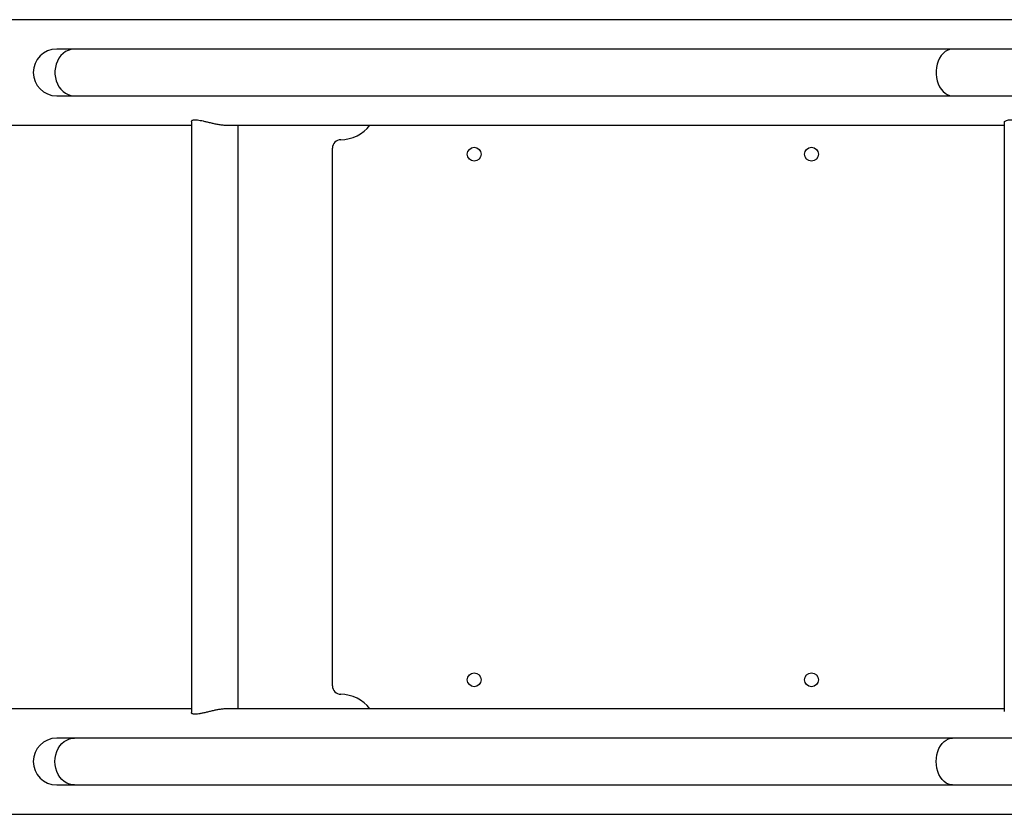
# Model space of a CAD drawing. Units: millimetres. Extents: x 21768 to 29451, y 41744 to 45717.
# Drawn here: x 24028 to 24738, y 43444 to 44017 of the extents above; entities that cross this region are included whole.
import ezdxf

# ---------------------------------------------------------------- set-up
doc = ezdxf.new("R2010")
doc.units = ezdxf.units.MM
doc.header["$LTSCALE"] = 200

msp = doc.modelspace()

# ---------------------------------------------------------------- linework, layer by layer
at = {"color": 7, "linetype": 'Continuous', "lineweight": 25}
for p, q in [((24871.96, 44017.38), (23506.09, 44017.38)), ((24067.6, 43996.18), (24054.76, 43996.18)), ((24700.89, 43996.18), (24067.6, 43996.18)), ((24806.17, 43996.18), (24700.89, 43996.18)), ((24054.76, 43962.48), (24067.6, 43962.48)), ((24067.6, 43962.48), (24700.89, 43962.48)), ((24700.89, 43962.48), (24806.17, 43962.48)), ((24151.92, 43944.01), (24151.92, 43517.65)), ((23993.99, 43941.28), (24151.92, 43941.28)), ((24177.93, 43941.28), (24738.22, 43941.28)), ((24185.62, 43520.38), (24185.62, 43941.28)), ((24738.22, 43943.2), (24738.22, 43518.46)), ((24253.66, 43536.83), (24253.66, 43924.83)), ((24151.92, 43520.38), (23994.01, 43520.38)), ((24738.22, 43520.38), (24177.74, 43520.38)), ((24067.6, 43499.18), (24054.76, 43499.18)), ((24700.89, 43499.18), (24067.6, 43499.18)), ((24806.17, 43499.18), (24700.89, 43499.18)), ((24054.76, 43465.48), (24067.6, 43465.48)), ((24067.6, 43465.48), (24700.89, 43465.48)), ((24700.89, 43465.48), (24806.17, 43465.48)), ((23506.08, 43444.28), (24872.01, 43444.28))]:
    msp.add_line(p, q, dxfattribs=at)
at = {"color": 7, "linetype": 'Continuous', "lineweight": 25, "flags": 128}
for points in [[(24067.6, 43996.18), (24067.09, 43996.17), (24065.04, 43995.9), (24063.04, 43995.28), (24061.14, 43994.32), (24059.38, 43993.03), (24057.79, 43991.46), (24056.41, 43989.63), (24055.27, 43987.58), (24054.39, 43985.35), (24053.8, 43982.99), (24053.5, 43980.56), (24053.5, 43978.1), (24053.8, 43975.67), (24054.39, 43973.31), (24055.27, 43971.08), (24056.41, 43969.03), (24057.79, 43967.2), (24059.38, 43965.63), (24061.14, 43964.34), (24063.04, 43963.38), (24065.04, 43962.76), (24067.09, 43962.49), (24067.6, 43962.48)], [(24067.6, 43996.18), (24067.09, 43996.17), (24065.04, 43995.9), (24063.04, 43995.28), (24061.14, 43994.32), (24059.38, 43993.03), (24057.79, 43991.46), (24056.41, 43989.63), (24055.27, 43987.58), (24054.39, 43985.35), (24053.8, 43982.99), (24053.5, 43980.56), (24053.5, 43978.1), (24053.8, 43975.67), (24054.39, 43973.31), (24055.27, 43971.08), (24056.41, 43969.03), (24057.79, 43967.2), (24059.38, 43965.63), (24061.14, 43964.34), (24063.04, 43963.38), (24065.04, 43962.76), (24067.09, 43962.49), (24067.6, 43962.48)], [(24700.89, 43996.18), (24700.46, 43996.17), (24698.75, 43995.9), (24697.08, 43995.28), (24695.5, 43994.32), (24694.03, 43993.03), (24692.7, 43991.46), (24691.55, 43989.63), (24690.6, 43987.58), (24689.87, 43985.35), (24689.38, 43982.99), (24689.12, 43980.56), (24689.12, 43978.1), (24689.38, 43975.67), (24689.87, 43973.31), (24690.6, 43971.08), (24691.55, 43969.03), (24692.7, 43967.2), (24694.03, 43965.63), (24695.5, 43964.34), (24697.08, 43963.38), (24698.75, 43962.76), (24700.46, 43962.49), (24700.89, 43962.48)], [(24700.89, 43996.18), (24700.46, 43996.17), (24698.75, 43995.9), (24697.08, 43995.28), (24695.5, 43994.32), (24694.03, 43993.03), (24692.7, 43991.46), (24691.55, 43989.63), (24690.6, 43987.58), (24689.87, 43985.35), (24689.38, 43982.99), (24689.12, 43980.56), (24689.12, 43978.1), (24689.38, 43975.67), (24689.87, 43973.31), (24690.6, 43971.08), (24691.55, 43969.03), (24692.7, 43967.2), (24694.03, 43965.63), (24695.5, 43964.34), (24697.08, 43963.38), (24698.75, 43962.76), (24700.46, 43962.49), (24700.89, 43962.48)], [(24053.46, 43482.33), (24053.61, 43484.78), (24054.06, 43487.18), (24054.8, 43489.48), (24055.81, 43491.63), (24057.07, 43493.57), (24058.56, 43495.28), (24060.24, 43496.71), (24062.07, 43497.84), (24064.03, 43498.63), (24066.06, 43499.08), (24067.6, 43499.18)], [(24053.46, 43482.33), (24053.61, 43484.78), (24054.06, 43487.18), (24054.8, 43489.48), (24055.81, 43491.63), (24057.07, 43493.57), (24058.56, 43495.28), (24060.24, 43496.71), (24062.07, 43497.84), (24064.03, 43498.63), (24066.06, 43499.08), (24067.6, 43499.18)], [(24689.09, 43482.33), (24689.22, 43484.78), (24689.59, 43487.18), (24690.21, 43489.48), (24691.05, 43491.63), (24692.1, 43493.57), (24693.34, 43495.28), (24694.75, 43496.71), (24696.28, 43497.84), (24697.91, 43498.63), (24699.6, 43499.08), (24700.89, 43499.18)], [(24689.09, 43482.33), (24689.22, 43484.78), (24689.59, 43487.18), (24690.21, 43489.48), (24691.05, 43491.63), (24692.1, 43493.57), (24693.34, 43495.28), (24694.75, 43496.71), (24696.28, 43497.84), (24697.91, 43498.63), (24699.6, 43499.08), (24700.89, 43499.18)], [(24067.6, 43465.48), (24066.06, 43465.58), (24064.03, 43466.03), (24062.07, 43466.82), (24060.24, 43467.95), (24058.56, 43469.38), (24057.07, 43471.09), (24055.81, 43473.03), (24054.8, 43475.18), (24054.06, 43477.48), (24053.61, 43479.88), (24053.46, 43482.33)], [(24067.6, 43465.48), (24066.06, 43465.58), (24064.03, 43466.03), (24062.07, 43466.82), (24060.24, 43467.95), (24058.56, 43469.38), (24057.07, 43471.09), (24055.81, 43473.03), (24054.8, 43475.18), (24054.06, 43477.48), (24053.61, 43479.88), (24053.46, 43482.33)], [(24700.89, 43465.48), (24699.6, 43465.58), (24697.91, 43466.03), (24696.28, 43466.82), (24694.75, 43467.95), (24693.34, 43469.38), (24692.1, 43471.09), (24691.05, 43473.03), (24690.21, 43475.18), (24689.59, 43477.48), (24689.22, 43479.88), (24689.09, 43482.33)], [(24700.89, 43465.48), (24699.6, 43465.58), (24697.91, 43466.03), (24696.28, 43466.82), (24694.75, 43467.95), (24693.34, 43469.38), (24692.1, 43471.09), (24691.05, 43473.03), (24690.21, 43475.18), (24689.59, 43477.48), (24689.22, 43479.88), (24689.09, 43482.33)]]:
    msp.add_lwpolyline(points, dxfattribs=at)
at = {"color": 7, "linetype": 'Continuous', "lineweight": 25}
for centre in [(24355.93, 43920.33), (24599.14, 43920.33), (24355.93, 43541.33), (24599.14, 43541.33)]:
    msp.add_circle(centre, 5, dxfattribs=at)
for centre, radius, start, end in [((24054.76, 43979.33), 16.85, 90, 270), ((24259.4, 43957.83), 27, 270.45398, 322.19595), ((24259.66, 43924.83), 6, 90.45398, 180), ((24259.66, 43536.83), 6, 180, 269.54602), ((24259.4, 43503.83), 27, 37.80405, 89.54602), ((24054.76, 43482.33), 16.85, 90, 270)]:
    msp.add_arc(centre, radius, start, end, dxfattribs=at)
for points, knots in [([(24151.98, 43944.01), (24151.97, 43944.1), (24151.92, 43944.42), (24152.38, 43944.83), (24153.33, 43945.16), (24154.69, 43945.25), (24156.38, 43945.12), (24158.28, 43944.81), (24160.43, 43944.35), (24162.8, 43943.78), (24165.41, 43943.15), (24168.21, 43942.5), (24171.12, 43941.92), (24173.93, 43941.51), (24176.3, 43941.29), (24177.55, 43941.3), (24178.05, 43941.31)], [0, 0, 0, 0, 0.0364362, 0.1186739, 0.1955591, 0.2751559, 0.3449827, 0.4168444, 0.4869059, 0.5586748, 0.6352513, 0.7138456, 0.7937966, 0.8763447, 0.9515537, 1, 1, 1, 1]), ([(24738.23, 43943.2), (24738.23, 43943.22), (24738.16, 43943.44), (24738.44, 43943.9), (24739.15, 43944.51), (24740.38, 43944.97), (24742.03, 43945.22), (24743.96, 43945.23), (24746.12, 43945.03), (24748.4, 43944.67), (24750.85, 43944.17), (24753.46, 43943.57), (24756.22, 43942.92), (24759.03, 43942.3), (24761.81, 43941.76), (24764.33, 43941.41), (24766.11, 43941.26), (24766.89, 43941.29), (24767.07, 43941.3)], [0, 0, 0, 0, 0.004525, 0.07547, 0.148278, 0.223426, 0.292233, 0.363433, 0.426407, 0.49114, 0.555701, 0.621826, 0.692501, 0.765104, 0.837575, 0.912461, 0.979888, 1, 1, 1, 1]), ([(24178.02, 43520.37), (24177.9, 43520.37), (24177.05, 43520.4), (24175.28, 43520.28), (24172.77, 43520), (24170.19, 43519.56), (24167.55, 43519.01), (24164.86, 43518.38), (24162.18, 43517.72), (24159.63, 43517.13), (24157.31, 43516.67), (24155.38, 43516.44), (24153.87, 43516.44), (24152.8, 43516.64), (24152.16, 43517.02), (24151.89, 43517.37), (24151.95, 43517.61), (24151.96, 43517.65)], [0, 0, 0, 0, 0.012044, 0.087433, 0.157475, 0.229386, 0.302723, 0.377895, 0.456847, 0.538063, 0.616936, 0.698569, 0.77023, 0.844154, 0.913261, 0.984106, 1, 1, 1, 1])]:
    msp.add_open_spline(points, degree=3, knots=knots, dxfattribs=at)

doc.saveas('drawing.dxf')
